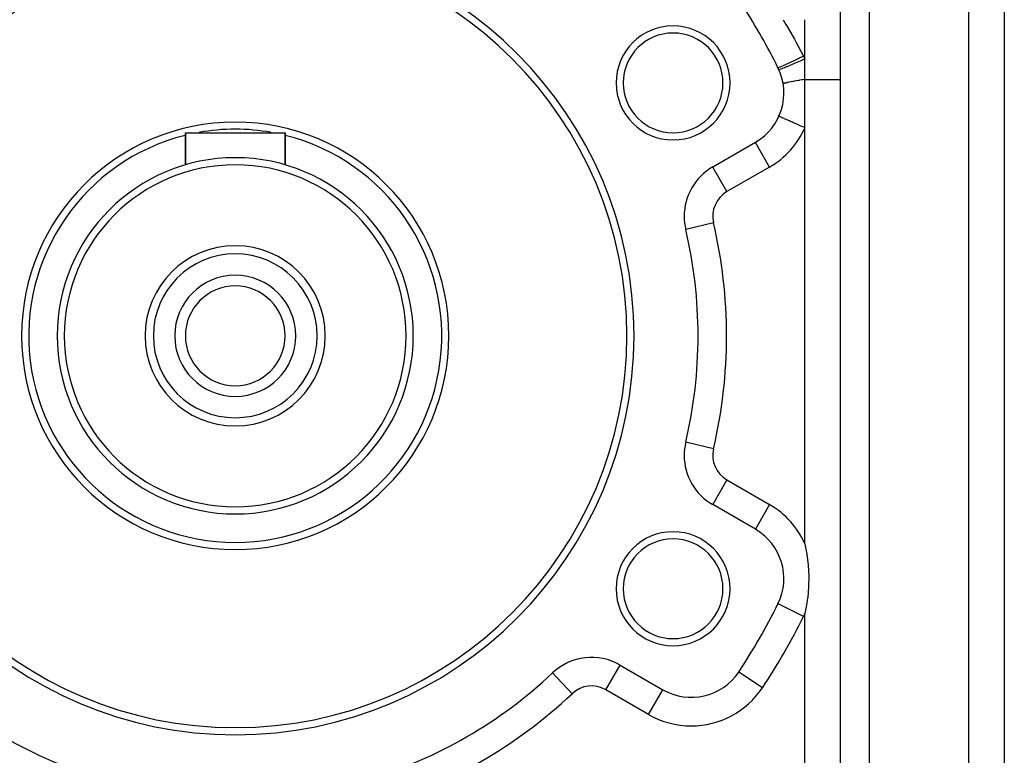
# Model space of a CAD drawing. Extents: x 96 to 1578, y -829 to 295.
# Drawn here: x 340 to 478, y -290 to -187 of the extents above; entities that cross this region are included whole.
import ezdxf

# ---------------------------------------------------------------- set-up
doc = ezdxf.new("R2010")
doc.units = 0
doc.linetypes.add('DASHED', pattern=[11.05, 8.7, -2.35])
doc.layers.get('0').update_dxf_attribs({"linetype": 'CONTINUOUS'})
doc.layers.add('NEVIDI', color=4, linetype='DASHED')

msp = doc.modelspace()

# ---------------------------------------------------------------- linework, layer by layer
at = {"color": 2}
for p, q in [((454.794603, -379.404015), (454.794603, -127.404015)), ((454.794603, -379.404015), (454.794603, -127.404015)), ((477.794603, -184.904015), (477.794603, -327.904015)), ((477.794603, -184.904015), (477.794603, -327.904015)), ((449.794595, -192.927008), (449.794601, -192.608926)), ((449.794602, -193.228447), (449.794595, -192.927008)), ((449.794601, -192.608926), (449.794604, -192.548544)), ((449.794601, -193.955568), (449.794605, -193.321386)), ((449.794605, -193.321386), (449.794602, -193.228447)), ((449.794595, -195.404019), (449.794606, -194.787295)), ((449.7946, -194.050231), (449.794601, -193.955568)), ((449.794606, -194.691727), (449.7946, -194.050231)), ((449.794606, -194.787295), (449.794606, -194.691727)), ((449.79461, -202.209164), (449.7946, -195.404016)), ((446.146374, -200.579708), (446.142343, -200.577907)), ((362.794603, -207.404015), (362.794603, -202.904015)), ((362.794603, -202.904015), (376.794603, -202.904015)), ((362.794603, -202.904015), (362.794603, -207.404015)), ((376.794603, -207.404015), (376.794603, -202.904015)), ((376.794603, -202.904015), (376.794603, -207.404015)), ((436.842105, -207.705228), (442.837822, -204.2436)), ((442.84003, -204.247423), (442.837822, -204.2436)), ((436.844315, -207.709055), (436.842105, -207.705228)), ((433.060378, -216.470289), (433.056078, -216.471304)), ((433.060378, -246.337741), (433.056078, -246.336726)), ((436.844315, -255.098974), (436.842105, -255.102801)), ((442.837822, -258.56443), (436.842105, -255.102801)), ((449.794603, -260.598867), (450.076453, -262.071065)), ((450.076453, -262.071065), (450.078735, -262.085602)), ((450.078735, -262.085602), (450.17861, -262.797642)), ((450.17861, -262.797642), (450.264344, -263.613579)), ((450.264344, -263.613579), (450.342367, -265.128026)), ((450.342367, -265.128026), (450.315195, -266.639778)), ((450.315195, -266.639778), (450.182034, -268.159828)), ((450.178609, -268.187628), (450.076468, -268.914101)), ((450.182034, -268.159828), (450.178609, -268.187628)), ((446.015103, -269.036262), (446.011261, -269.034365)), ((450.076468, -268.914101), (449.938653, -269.699292)), ((449.938653, -269.699292), (449.794603, -270.3864)), ((423.842105, -277.619462), (429.837822, -281.08109)), ((414.360474, -278.726917), (414.357448, -278.723703)), ((440.495335, -278.596779), (440.491663, -278.594329)), ((433.837822, -282.157306), (433.837822, -282.152887))]:
    msp.add_line(p, q, dxfattribs=at)
for centre, radius, start, end in [((369.794603, -231.404015), 56, 0, 180), ((369.794603, -231.404015), 55, 0, 180), ((369.794603, -231.404015), 85, 26.276875, 32.902418), ((431.282407, -195.904015), 8, 0, 180), ((431.282407, -195.904015), 7, 0, 180), ((438.837822, -197.315396), 8, 300, 26.276875), ((438.837822, -197.315396), 8, 24.06758, 26.276875), ((431.282407, -195.904015), 8, 180, 360), ((431.282407, -195.904015), 7, 180, 360), ((369.794603, -231.404015), 30, 90, 270), ((369.794603, -231.404015), 30, 270, 90), ((369.794603, -231.404015), 25, 90, 270), ((369.794603, -231.404015), 25, 270, 90), ((369.794603, -231.404015), 24, 90, 270), ((369.794603, -231.404015), 24, 270, 90), ((440.842105, -214.633432), 8, 120, 180), ((440.842105, -214.633432), 8, 180, 193.281413), ((369.794603, -231.404015), 65, 346.718587, 13.281413), ((369.794603, -231.404015), 12.65, 90, 270), ((369.794603, -231.404015), 12.65, 270, 90), ((369.794603, -231.404015), 11.5, 90, 270), ((369.794603, -231.404015), 11.5, 270, 90), ((369.794603, -231.404015), 8.5, 90, 270), ((369.794603, -231.404015), 8.5, 270, 90), ((369.794603, -231.404015), 7, 90, 270), ((369.794603, -231.404015), 7, 270, 90), ((369.794603, -231.404015), 56, 180, 360), ((369.794603, -231.404015), 55, 180, 360), ((440.842105, -248.174598), 8, 166.718587, 180), ((440.842105, -248.174598), 8, 180, 240), ((431.282407, -266.904015), 8, 0, 180), ((431.282407, -266.904015), 7, 0, 180), ((438.837822, -265.492633), 8, 333.723125, 60), ((431.282407, -266.904015), 8, 180, 360), ((431.282407, -266.904015), 7, 180, 360), ((369.794603, -231.404015), 85, 326.276875, 333.723125), ((419.842105, -284.547665), 8, 60, 133.281413), ((369.794603, -231.404015), 65, 226.718587, 253.281413), ((369.794603, -231.404015), 65, 286.718587, 313.281413), ((433.837822, -274.152887), 8, 240, 326.276875)]:
    msp.add_arc(centre, radius, start, end, dxfattribs=at)
at = {"layer": 'NEVIDI', "color": 7, "linetype": 'CONTINUOUS'}
for p, q in [((458.794603, -127.404015), (458.794603, -379.404015)), ((472.794603, -336.404015), (472.794603, -176.404015)), ((446.729367, -187.031926), (447.137169, -187.710418)), ((447.137169, -187.710418), (447.306679, -187.996748)), ((447.306679, -187.996748), (448.332726, -189.787588)), ((449.794603, -192.54854), (449.794603, -187.031922)), ((448.332726, -189.787588), (448.424682, -189.953189)), ((448.424682, -189.953189), (448.586441, -190.24665)), ((448.586441, -190.24665), (449.597805, -192.147613)), ((449.597803, -192.147609), (449.205464, -192.340194)), ((449.597803, -192.147609), (449.609076, -192.169528)), ((449.609076, -192.169528), (449.698214, -192.347145)), ((446.759945, -193.490707), (446.510606, -193.598825)), ((446.766157, -193.487967), (446.759945, -193.490707)), ((446.778843, -193.482366), (446.766157, -193.487967)), ((447.074508, -193.349948), (446.778843, -193.482366)), ((447.081725, -193.346676), (447.074508, -193.349948)), ((447.096282, -193.340074), (447.081725, -193.346676)), ((447.433156, -193.185644), (447.096282, -193.340074)), ((447.578442, -193.511349), (447.235988, -193.653838)), ((447.441372, -193.181843), (447.433156, -193.185644)), ((447.457682, -193.174293), (447.441372, -193.181843)), ((447.829721, -193.000624), (447.457682, -193.174293)), ((447.595104, -193.504354), (447.578442, -193.511349)), ((447.603369, -193.500882), (447.595104, -193.504354)), ((447.98199, -193.340588), (447.603369, -193.500882)), ((447.838591, -192.996452), (447.829721, -193.000624)), ((447.856568, -192.987993), (447.838591, -192.996452)), ((448.257301, -192.798106), (447.856568, -192.987993)), ((448.000065, -193.332879), (447.98199, -193.340588)), ((448.009093, -193.329027), (448.000065, -193.332879)), ((448.417408, -193.153669), (448.009093, -193.329027)), ((448.266789, -192.793581), (448.257301, -192.798106)), ((448.285723, -192.784547), (448.266789, -192.793581)), ((448.708365, -192.581656), (448.285723, -192.784547)), ((448.436752, -193.145309), (448.417408, -193.153669)), ((448.446369, -193.141152), (448.436752, -193.145309)), ((448.877068, -192.953867), (448.446369, -193.141152)), ((448.718286, -192.576866), (448.708365, -192.581656)), ((448.738045, -192.567322), (448.718286, -192.576866)), ((449.174972, -192.355089), (448.738045, -192.567322)), ((448.897303, -192.945019), (448.877068, -192.953867)), ((448.907339, -192.940628), (448.897303, -192.945019)), ((449.352755, -192.744754), (448.907339, -192.940628)), ((449.185, -192.350192), (449.174972, -192.355089)), ((449.205464, -192.340194), (449.185, -192.350192)), ((449.37344, -192.73561), (449.352755, -192.744754)), ((449.383724, -192.731062), (449.37344, -192.73561)), ((449.794607, -192.548534), (449.383724, -192.731062)), ((449.698214, -192.347145), (449.71118, -192.373646)), ((449.71118, -192.373646), (449.794607, -192.548534)), ((446.040281, -193.775583), (446.011142, -193.773718)), ((446.041596, -193.77534), (446.040281, -193.775583)), ((446.044321, -193.774811), (446.041596, -193.77534)), ((446.132089, -193.749098), (446.044321, -193.774811)), ((446.13472, -193.748196), (446.132089, -193.749098)), ((446.140145, -193.746322), (446.13472, -193.748196)), ((446.284608, -193.692031), (446.140145, -193.746322)), ((446.169554, -194.054644), (446.142342, -194.052882)), ((446.172165, -194.054198), (446.169554, -194.054644)), ((446.173499, -194.053957), (446.172165, -194.054198)), ((446.260565, -194.030558), (446.173499, -194.053957)), ((446.265884, -194.028884), (446.260565, -194.030558)), ((446.268596, -194.028025), (446.265884, -194.028884)), ((446.413729, -193.978182), (446.268596, -194.028025)), ((446.288511, -193.690484), (446.284608, -193.692031)), ((446.296424, -193.68734), (446.288511, -193.690484)), ((446.495175, -193.605371), (446.296424, -193.68734)), ((446.421664, -193.97531), (446.413729, -193.978182)), ((446.42568, -193.973853), (446.421664, -193.97531)), ((446.626359, -193.898428), (446.42568, -193.973853)), ((446.500282, -193.603207), (446.495175, -193.605371)), ((446.510606, -193.598825), (446.500282, -193.603207)), ((446.636773, -193.894408), (446.626359, -193.898428)), ((446.642008, -193.892384), (446.636773, -193.894408)), ((446.894552, -193.792767), (446.642008, -193.892384)), ((446.907258, -193.787671), (446.894552, -193.792767)), ((446.913702, -193.785084), (446.907258, -193.787671)), ((447.213837, -193.66296), (446.913702, -193.785084)), ((447.228615, -193.656875), (447.213837, -193.66296)), ((447.235988, -193.653838), (447.228615, -193.656875)), ((446.749254, -196.025877), (446.735688, -196.041142)), ((446.753141, -196.023621), (446.749254, -196.025877)), ((446.755025, -196.022593), (446.753141, -196.023621)), ((446.812781, -195.998904), (446.755025, -196.022593)), ((446.82166, -195.99587), (446.812781, -195.998904)), ((446.825758, -195.994499), (446.82166, -195.99587)), ((446.927401, -195.964076), (446.825758, -195.994499)), ((446.941138, -195.96031), (446.927401, -195.964076)), ((446.947395, -195.958613), (446.941138, -195.96031)), ((447.091593, -195.92186), (446.947395, -195.958613)), ((447.110019, -195.917407), (447.091593, -195.92186)), ((447.118351, -195.915407), (447.110019, -195.917407)), ((447.303155, -195.87282), (447.118351, -195.915407)), ((447.326006, -195.867744), (447.303155, -195.87282)), ((447.336309, -195.865466), (447.326006, -195.867744)), ((447.559344, -195.817592), (447.336309, -195.865466)), ((447.586372, -195.811949), (447.559344, -195.817592)), ((447.5985, -195.809425), (447.586372, -195.811949)), ((447.856655, -195.756932), (447.5985, -195.809425)), ((447.887633, -195.75077), (447.856655, -195.756932)), ((447.901415, -195.748036), (447.887633, -195.75077)), ((448.191487, -195.691572), (447.901415, -195.748036)), ((448.225684, -195.685036), (448.191487, -195.691572)), ((448.240968, -195.682123), (448.225684, -195.685036)), ((448.5591, -195.622438), (448.240968, -195.682123)), ((448.596232, -195.615582), (448.5591, -195.622438)), ((448.612802, -195.61253), (448.596232, -195.615582)), ((448.95474, -195.550425), (448.612802, -195.61253)), ((448.994319, -195.543339), (448.95474, -195.550425)), ((449.011957, -195.540188), (448.994319, -195.543339)), ((449.373161, -195.476487), (449.011957, -195.540188)), ((449.414663, -195.469265), (449.373161, -195.476487)), ((449.433152, -195.466054), (449.414663, -195.469265)), ((449.7946, -195.404016), (449.433152, -195.466054)), ((449.794603, -195.404015), (454.794603, -195.404015)), ((446.167108, -200.588969), (446.146374, -200.579708)), ((446.172907, -200.591559), (446.167108, -200.588969)), ((446.202152, -200.604621), (446.172907, -200.591559)), ((446.256144, -200.628736), (446.202152, -200.604621)), ((446.268153, -200.6341), (446.256144, -200.628736)), ((446.322611, -200.658423), (446.268153, -200.6341)), ((446.408396, -200.696738), (446.322611, -200.658423)), ((446.426417, -200.704787), (446.408396, -200.696738)), ((446.505575, -200.740142), (446.426417, -200.704787)), ((446.621144, -200.79176), (446.505575, -200.740142)), ((446.64487, -200.802357), (446.621144, -200.79176)), ((446.747693, -200.848282), (446.64487, -200.802357)), ((446.890715, -200.912162), (446.747693, -200.848282)), ((446.919611, -200.925068), (446.890715, -200.912162)), ((447.044629, -200.980907), (446.919611, -200.925068)), ((447.212067, -201.055692), (447.044629, -200.980907)), ((447.245709, -201.070718), (447.212067, -201.055692)), ((447.391141, -201.135674), (447.245709, -201.070718)), ((447.579559, -201.219829), (447.391141, -201.135674)), ((447.617342, -201.236705), (447.579559, -201.219829)), ((447.78082, -201.309721), (447.617342, -201.236705)), ((447.986803, -201.401722), (447.78082, -201.309721)), ((448.028025, -201.420134), (447.986803, -201.401722)), ((448.206749, -201.499959), (448.028025, -201.420134)), ((448.426177, -201.597965), (448.206749, -201.499959)), ((448.470105, -201.617585), (448.426177, -201.597965)), ((448.661351, -201.703004), (448.470105, -201.617585)), ((448.890014, -201.805135), (448.661351, -201.703004)), ((448.935884, -201.825622), (448.890014, -201.805135)), ((449.136215, -201.915099), (448.935884, -201.825622)), ((449.369992, -202.019513), (449.136215, -201.915099)), ((449.417222, -202.040608), (449.369992, -202.019513)), ((449.622979, -202.132508), (449.417222, -202.040608)), ((449.794603, -202.209163), (449.622979, -202.132508)), ((449.794603, -260.598867), (449.794603, -202.209163)), ((444.837822, -207.707701), (442.84003, -204.247423)), ((438.842105, -211.16933), (436.844315, -207.709055)), ((444.837822, -207.707701), (438.842105, -211.16933)), ((436.949092, -215.552368), (433.060378, -216.470289)), ((436.949092, -247.255662), (433.060378, -246.337741)), ((438.842105, -251.638699), (436.844315, -255.098974)), ((438.842105, -251.638699), (444.837822, -255.100328)), ((444.837822, -255.100328), (442.837887, -258.564317)), ((449.597805, -270.805145), (446.015103, -269.036262)), ((449.794603, -303.056512), (449.794603, -270.3864)), ((421.842105, -281.083563), (423.842105, -277.619462)), ((417.099777, -281.635684), (414.360474, -278.726917)), ((443.818584, -280.815049), (440.495335, -278.596779)), ((427.837822, -284.545192), (421.842105, -281.083563)), ((427.837822, -284.545192), (429.837822, -281.08109))]:
    msp.add_line(p, q, dxfattribs=at)
for centre, radius, start, end in [((369.794603, -231.404015), 29, 90, 100.057162), ((369.794603, -231.404015), 29, 79.942838, 90), ((438.837822, -197.315396), 12, 300, 335.93242), ((369.794603, -231.404015), 29, 103.984723, 270), ((369.794603, -231.404015), 29, 270, 76.015277), ((440.842105, -214.633432), 4, 120, 193.281413), ((369.794603, -231.404015), 69, 346.718587, 13.281413), ((440.842105, -248.174598), 4, 166.718587, 240), ((438.837822, -265.492633), 12, 24.06758, 60), ((369.794603, -231.404015), 89, 326.276875, 333.723125), ((438.837822, -265.492633), 12, 333.723125, 335.93242), ((419.842105, -284.547665), 4, 60, 133.281413), ((369.794603, -231.404015), 69, 226.718587, 253.281413), ((369.794603, -231.404015), 69, 286.718587, 313.281413), ((433.837822, -274.152887), 12, 270, 326.276875), ((433.837822, -274.152887), 12, 240, 270)]:
    msp.add_arc(centre, radius, start, end, dxfattribs=at)

doc.saveas('drawing.dxf')
